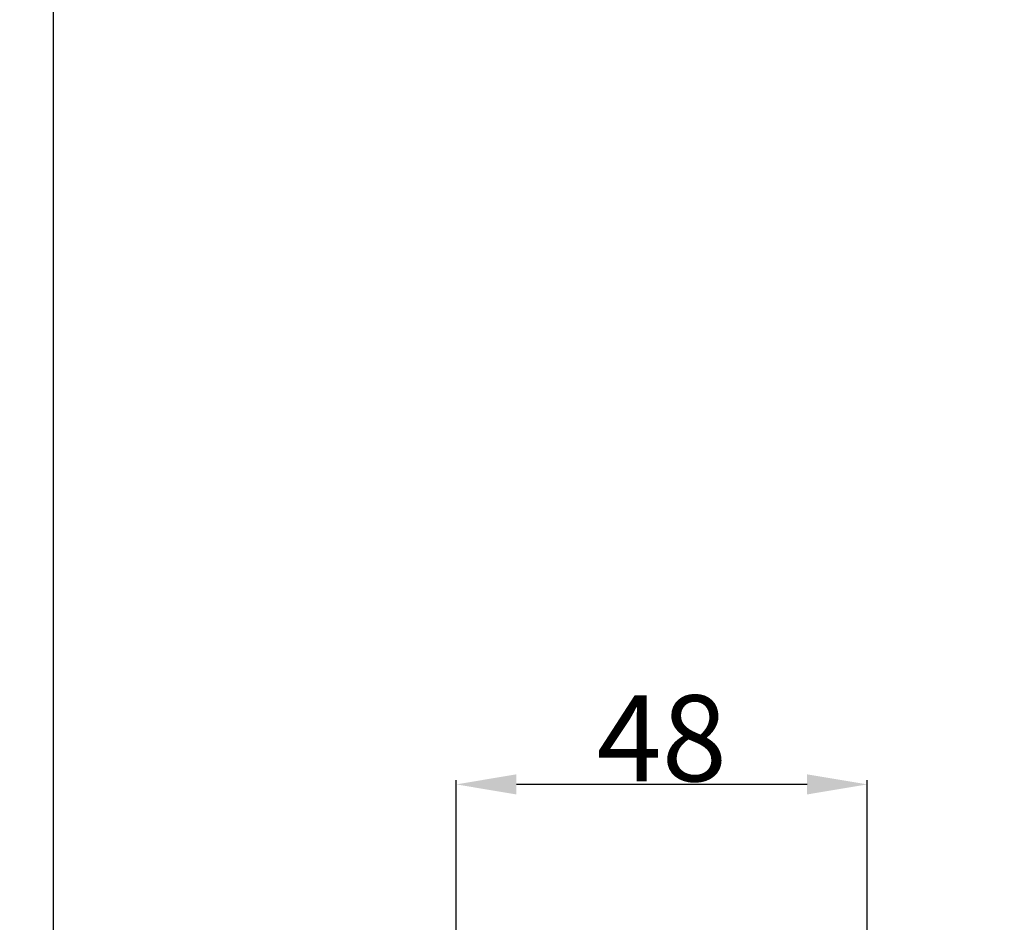
# Model space of a CAD drawing. Units: millimetres. Extents: x -4 to 1104, y -53 to 5505.
# Drawn here: x -4 to 110, y 2370 to 2474 of the extents above; entities that cross this region are included whole.
import ezdxf

# ---------------------------------------------------------------- set-up
doc = ezdxf.new("R2010")
doc.units = ezdxf.units.MM
doc.layers.add('Kranshteiny', color=7, linetype='Continuous', true_color=0xffffff)
doc.styles.add('Arial', font='arial.ttf')
doc.dimstyles.new('Dimension Style 01', dxfattribs={"dimtxt": 10, "dimasz": 7, "dimexe": 0.5, "dimexo": 0.5, "dimgap": 0.25, "dimtad": 1, "dimtoh": 1, "dimdec": 0, "dimzin": 1, "dimdsep": 46, "dimtxsty": 'Arial', "dimcen": 0.5, "dimazin": 0, "dimtfac": 1, "dimtdec": 4, "dimtix": 1, "dimtmove": 1, "dimatfit": 3, "dimfxl": 0, "dimtolj": 1, "dimtzin": 1, "dimarcsym": 0})

# ---------------------------------------------------------------- blocks, each defined once
blk = doc.blocks.new('*D2340')
at = {"layer": 'Defpoints', "color": 0, "transparency": 16777216}
for p in [(46.8, 2385.66), (94.56, 2367.12), (46.8, 2281.26)]:
    blk.add_point(p, dxfattribs=at)
at = {"layer": 'Kranshteiny', "color": 0, "lineweight": -2, "transparency": 16777216}
for p, q in [((46.8, 2281.76), (46.8, 2386.16)), ((87.56, 2385.66), (53.8, 2385.66)), ((94.56, 2367.62), (94.56, 2386.16))]:
    blk.add_line(p, q, dxfattribs=at)
at = {"layer": 'Kranshteiny', "color": 0, "transparency": 16777216}
for points in [[(53.8, 2386.83), (53.8, 2384.49), (46.8, 2385.66)], [(87.56, 2386.83), (87.56, 2384.49), (94.56, 2385.66)]]:
    blk.add_solid(points, dxfattribs=at)
at = {"layer": 'Kranshteiny', "color": 0, "transparency": 16777216, "insert": (70.68, 2391.02), "char_height": 10, "attachment_point": 5, "style": 'Arial'}
blk.add_mtext('\\A1;48', dxfattribs=at)

msp = doc.modelspace()

# ---------------------------------------------------------------- linework, layer by layer
at = {"layer": 'Kranshteiny'}
msp.add_open_spline([(0, 0), (550, 0), (1100, 0), (1100, 2700), (1100, 5400), (550, 5400), (0, 5400), (0, 2700), (0, 0)], degree=2, knots=[0, 0, 0, 1092.102933, 1092.102933, 1974.886137, 1974.886137, 3066.98907, 3066.98907, 3949.772275, 3949.772275, 3949.772275], dxfattribs=at)

# ---------------------------------------------------------------- dimensions: what is measured, and where the dimension line sits
dim = msp.add_linear_dim(base=(46.8, 2385.66), p1=(94.56, 2367.12), p2=(46.8, 2281.26), dimstyle='Dimension Style 01', dxfattribs=at)
dim.commit()
dim.dimension.update_dxf_attribs({"geometry": '*D2340', "text_midpoint": (70.68, 2391.02)})

doc.saveas('drawing.dxf')
